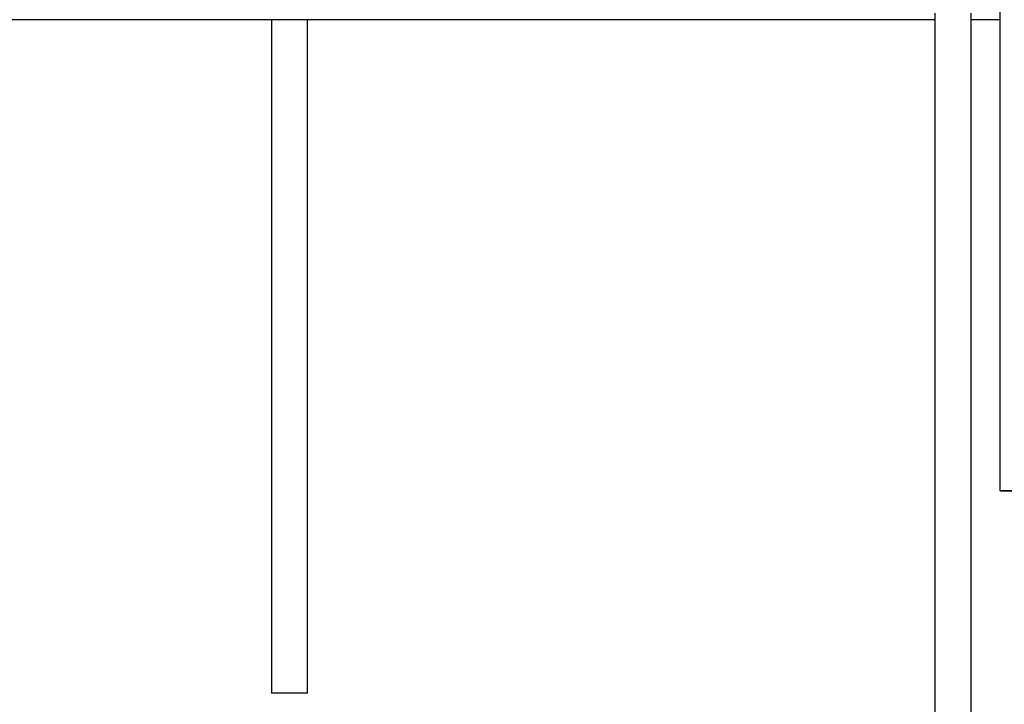
# Model space of a CAD drawing. Units: millimetres. Extents: x -168 to 664, y -32 to 370.
# Drawn here: x 156 to 173, y 218 to 230 of the extents above; entities that cross this region are included whole.
import ezdxf

# ---------------------------------------------------------------- set-up
doc = ezdxf.new("R2010")
doc.units = ezdxf.units.MM
doc.layers.add('FORMAT', color=7, linetype='Continuous')
doc.styles.add('SLDTEXTSTYLE1', font='TXT', dxfattribs={"width": 0.7})
doc.dimstyles.new('SLDDIMSTYLE0', dxfattribs={"dimtxt": 3.393075, "dimasz": 5, "dimexe": 0, "dimexo": 0.0625, "dimgap": 0.848269, "dimtad": 2, "dimdec": 4, "dimlfac": 4, "dimrnd": 1e-09, "dimzin": 12, "dimdsep": 46, "dimtxsty": 'SLDTEXTSTYLE1', "dimsah": 1, "dimcen": 0.09, "dimadec": 0, "dimazin": 3, "dimtfac": 1, "dimtdec": 4, "dimtofl": 0, "dimtmove": 0, "dimatfit": 3, "dimfxl": 0, "dimfrac": 2, "dimtolj": 1, "dimtzin": 12, "dimarcsym": 0})

# ---------------------------------------------------------------- blocks, each defined once
blk = doc.blocks.new('_D_1')
at = {"layer": 'FORMAT'}
for p, q in [((30.083, 229.961), (30.083, 268.187)), ((286.083, 229.953), (286.083, 268.187)), ((30.083, 267.187), (286.083, 267.187))]:
    blk.add_line(p, q, dxfattribs=at)
for points in [[(30.083, 267.187), (35.083, 266.747), (35.083, 267.627)], [(286.083, 267.187), (281.083, 267.627), (281.083, 266.747)]]:
    blk.add_solid(points, dxfattribs=at)
at = {"layer": 'FORMAT', "insert": (157.208, 271.561), "char_height": 3.3931, "attachment_point": 1, "style": 'SLDTEXTSTYLE1'}
blk.add_mtext('1024', dxfattribs=at)

msp = doc.modelspace()

# ---------------------------------------------------------------- linework, layer by layer
at = {"color": 7, "linetype": 'Continuous', "lineweight": 25}
for p, q in [((172.958204, 221.810324), (172.958204, 242.930839)), ((171.833204, 229.954693), (138.333204, 229.954693)), ((160.354037, 229.954693), (160.354037, 218.305839)), ((160.979037, 218.305839), (160.979037, 229.954693)), ((171.833204, 230.069127), (171.833204, 217.108781)), ((172.458204, 217.108781), (172.458204, 230.069127)), ((172.958204, 229.954693), (172.458204, 229.954693)), ((172.958204, 221.810324), (179.708204, 221.810324)), ((172.958204, 221.810125), (172.958204, 221.810324)), ((172.958204, 221.810125), (179.708204, 221.810125)), ((160.979037, 218.305839), (160.354037, 218.305839))]:
    msp.add_line(p, q, dxfattribs=at)

# ---------------------------------------------------------------- dimensions: what is measured, and where the dimension line sits
at = {"layer": 'FORMAT'}
dim = msp.add_linear_dim(base=(286.083204, 267.187229), p1=(30.083204, 229.961238), p2=(286.083204, 229.952511), dimstyle='SLDDIMSTYLE0', dxfattribs=at)
dim.commit()
dim.dimension.update_dxf_attribs({"geometry": '_D_1', "text_midpoint": (161.190287, 267.187229), "dimtype": 160})

doc.saveas('drawing.dxf')
